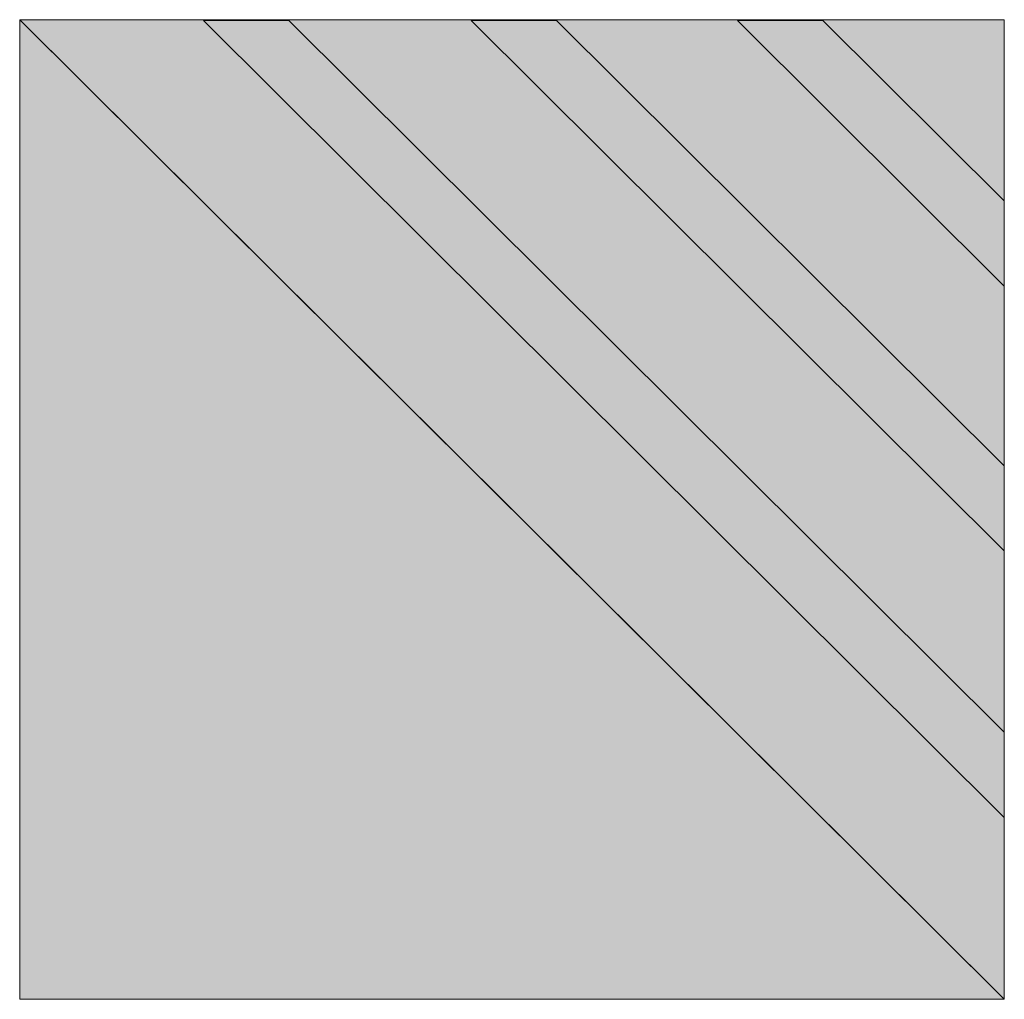
# Model space of a CAD drawing. Units: millimetres. Extents: x -0.3 to 89.3, y 0 to 89.1.
import ezdxf

# ---------------------------------------------------------------- set-up
doc = ezdxf.new("R2010")
doc.units = ezdxf.units.MM
doc.header["$MEASUREMENT"] = 0
doc.layers.add('Camada 1', color=7, linetype='Continuous', lineweight=0)

msp = doc.modelspace()

# ---------------------------------------------------------------- hatches: boundary and pattern name
at = {"layer": 'Camada 1', "true_color": 0xf6f6f6, "transparency": 33554687}
h = msp.add_hatch(color=7, dxfattribs=at)
h.dxf.hatch_style = 2
h.paths.add_polyline_path([(89.263, 89.076), (89.263, 0), (-0.282, 89.076), (36.543, 89.076)])
at = {"layer": 'Camada 1', "true_color": 0x2d2e27, "transparency": 33554687}
h = msp.add_hatch(color=250, dxfattribs=at)
h.dxf.hatch_style = 2
h.paths.add_polyline_path([(89.263, 0), (-0.282, 0), (-0.282, 89.076), (44.49, 44.556)])
h = msp.add_hatch(color=250, dxfattribs=at)
h.dxf.hatch_style = 2
h.paths.add_polyline_path([(89.263, 24.306), (24.197, 89.006), (16.428, 89.006), (89.263, 16.545)])
h = msp.add_hatch(color=250, dxfattribs=at)
h.dxf.hatch_style = 2
h.paths.add_polyline_path([(89.263, 48.507), (48.535, 89.006), (40.765, 89.006), (89.263, 40.781)])
h = msp.add_hatch(color=250, dxfattribs=at)
h.dxf.hatch_style = 2
h.paths.add_polyline_path([(89.263, 72.602), (72.766, 89.006), (64.996, 89.006), (89.263, 64.841)])

# ---------------------------------------------------------------- linework, layer by layer
at = {"layer": 'Camada 1'}
for points in [[(89.263, 89.076), (89.263, 0), (-0.282, 89.076), (36.543, 89.076)], [(89.263, 0), (-0.282, 0), (-0.282, 89.076), (44.49, 44.556)], [(89.263, 24.306), (24.197, 89.006), (16.428, 89.006), (89.263, 16.545)], [(89.263, 48.507), (48.535, 89.006), (40.765, 89.006), (89.263, 40.781)], [(89.263, 72.602), (72.766, 89.006), (64.996, 89.006), (89.263, 64.841)]]:
    msp.add_lwpolyline(points, close=True, dxfattribs=at)

doc.saveas('drawing.dxf')
